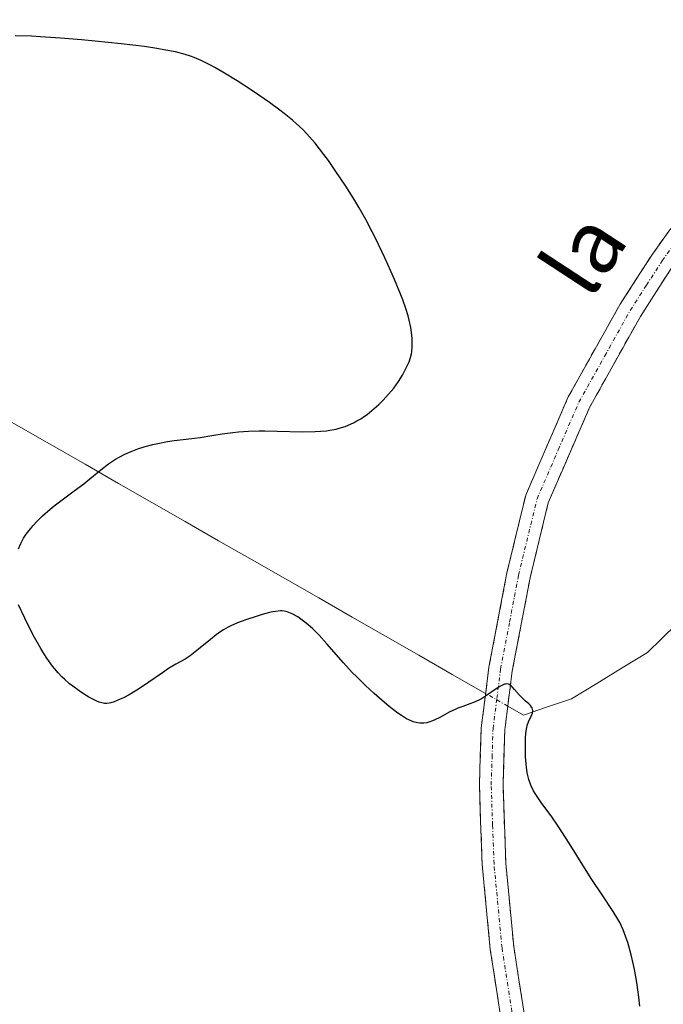
# Model space of a CAD drawing. Units: metres. Extents: x 622301 to 625788, y 4660096 to 4662470.
# Drawn here: x 624690 to 624772, y 4660394 to 4660519 of the extents above; entities that cross this region are included whole.
import ezdxf
from ezdxf.enums import TextEntityAlignment as Align

# ---------------------------------------------------------------- set-up
doc = ezdxf.new("R2010")
doc.units = ezdxf.units.M
doc.header["$MEASUREMENT"] = 0
doc.linetypes.add('TRAZO_Y_PUNTO', pattern=[1, 0.5, -0.25, 0, -0.25])
doc.linetypes.add('TRAZOSX2', pattern=[1.5, 1, -0.5])
for name, color, linetype, lineweight in [('Camino', 19, 'TRAZOSX2', 0), ('Camino Cxs', 19, 'Continuous', 0), ('Camino eje', 19, 'TRAZO_Y_PUNTO', 0), ('Corriente natural lineal', 142, 'Continuous', 13), ('Corriente natural lineal oculto', 19, 'TRAZO_Y_PUNTO', 13), ('Curva de nivel maestra', 36, 'Continuous', 30), ('Texto cartográfico', 19, 'Continuous', 0)]:
    doc.layers.add(name, color=color, linetype=linetype, lineweight=lineweight)
doc.styles.add('Arial', font='txt', dxfattribs={"height": 0.2})

# ---------------------------------------------------------------- blocks, each defined once
blk = doc.blocks.new('*U209')
at = {"layer": 'Curva de nivel maestra', "color": 36, "linetype": 'Continuous', "lineweight": 30}
for points in [[(624768.9, 4660393.56, 350), (624768.76, 4660394.69, 350), (624768.5, 4660396.56, 350), (624768.24, 4660398.01, 350), (624768.08, 4660398.8, 350), (624767.78, 4660400.08, 350), (624767.35, 4660401.65, 350), (624767.13, 4660402.32, 350), (624766.77, 4660403.26, 350), (624766.35, 4660404.16, 350), (624766.1, 4660404.61, 350), (624765.53, 4660405.55, 350), (624764.1, 4660407.68, 350), (624762.81, 4660409.61, 350), (624761.86, 4660411.1, 350), (624759.91, 4660414.24, 350), (624758.54, 4660416.39, 350), (624757.72, 4660417.56, 350), (624756.38, 4660419.41, 350), (624755.85, 4660420.17, 350), (624755.62, 4660420.53, 350), (624755.42, 4660420.88, 350), (624755.08, 4660421.59, 350), (624754.82, 4660422.31, 350), (624754.69, 4660422.81, 350), (624754.61, 4660423.16, 350), (624754.5, 4660423.88, 350), (624754.46, 4660424.32, 350), (624754.4, 4660425.21, 350), (624754.38, 4660426.11, 350), (624754.38, 4660426.68, 350), (624754.41, 4660427.68, 350), (624754.47, 4660428.5, 350), (624754.54, 4660428.91, 350), (624754.61, 4660429.16, 350), (624754.78, 4660429.62, 350), (624755.13, 4660430.35, 350), (624755.26, 4660430.73, 350), (624755.31, 4660430.97, 350), (624755.31, 4660431.08, 350), (624755.29, 4660431.25, 350), (624755.23, 4660431.41, 350), (624755.17, 4660431.51, 350), (624755.02, 4660431.71, 350), (624754.83, 4660431.9, 350), (624754.36, 4660432.3, 350), (624753.99, 4660432.63, 350), (624753.64, 4660433, 350), (624753, 4660433.75, 350), (624752.71, 4660434.06, 350), (624752.57, 4660434.19, 350), (624752.34, 4660434.35, 350), (624752.22, 4660434.4, 350), (624752.04, 4660434.44, 350), (624751.84, 4660434.43, 350), (624751.73, 4660434.4, 350), (624751.56, 4660434.34, 350), (624751.15, 4660434.12, 350), (624750.66, 4660433.8, 350), (624749.45, 4660432.96, 350), (624748.79, 4660432.55, 350), (624748.46, 4660432.37, 350), (624747.79, 4660432.07, 350), (624747.35, 4660431.9, 350), (624746.46, 4660431.59, 350), (624745.8, 4660431.35, 350), (624745.47, 4660431.21, 350), (624744.81, 4660430.89, 350), (624743.52, 4660430.2, 350), (624742.91, 4660429.89, 350), (624742.61, 4660429.76, 350), (624742.11, 4660429.58, 350), (624741.86, 4660429.52, 350), (624741.5, 4660429.47, 350), (624741.15, 4660429.46, 350), (624740.97, 4660429.46, 350), (624740.7, 4660429.5, 350), (624740.16, 4660429.63, 350), (624739.88, 4660429.74, 350), (624739.3, 4660430.02, 350), (624738.65, 4660430.42, 350), (624738.18, 4660430.74, 350), (624737.12, 4660431.56, 350), (624735.86, 4660432.62, 350), (624735.18, 4660433.23, 350), (624734.1, 4660434.23, 350), (624732.99, 4660435.33, 350), (624732.42, 4660435.91, 350), (624731.31, 4660437.13, 350), (624729.19, 4660439.55, 350), (624728.23, 4660440.61, 350), (624727.78, 4660441.07, 350), (624727.36, 4660441.49, 350), (624726.59, 4660442.17, 350), (624725.91, 4660442.68, 350), (624725.5, 4660442.94, 350), (624724.78, 4660443.34, 350), (624724.36, 4660443.52, 350), (624724.15, 4660443.59, 350), (624723.84, 4660443.67, 350), (624723.5, 4660443.7, 350), (624723.32, 4660443.71, 350), (624722.7, 4660443.65, 350), (624722.33, 4660443.59, 350), (624721.92, 4660443.5, 350), (624720.99, 4660443.24, 350), (624719.99, 4660442.93, 350), (624719.32, 4660442.71, 350), (624718.09, 4660442.26, 350), (624717.1, 4660441.85, 350), (624716.67, 4660441.64, 350), (624716.07, 4660441.3, 350), (624715.77, 4660441.11, 350), (624715.14, 4660440.66, 350), (624714.44, 4660440.1, 350), (624712.92, 4660438.85, 350), (624711.84, 4660438.02, 350), (624711.22, 4660437.6, 350), (624710.06, 4660436.95, 350), (624709.1, 4660436.38, 350), (624708.33, 4660435.87, 350), (624706.6, 4660434.65, 350), (624705.3, 4660433.77, 350), (624704.88, 4660433.51, 350), (624704.11, 4660433.06, 350), (624703.41, 4660432.69, 350), (624702.98, 4660432.49, 350), (624702.23, 4660432.18, 350), (624701.79, 4660432.04, 350), (624701.59, 4660432, 350), (624701.29, 4660431.96, 350), (624700.99, 4660431.96, 350), (624700.83, 4660431.99, 350), (624700.49, 4660432.07, 350), (624700.31, 4660432.13, 350), (624700.02, 4660432.24, 350), (624699.34, 4660432.58, 350), (624699.01, 4660432.77, 350), (624698.31, 4660433.2, 350), (624697.77, 4660433.56, 350), (624696.97, 4660434.16, 350), (624696.57, 4660434.47, 350), (624695.91, 4660435.05, 350), (624695.58, 4660435.35, 350), (624695.11, 4660435.85, 350), (624694.64, 4660436.4, 350), (624694.4, 4660436.7, 350), (624693.67, 4660437.71, 350), (624693.3, 4660438.3, 350), (624692.91, 4660438.94, 350), (624692.12, 4660440.35, 350), (624691.35, 4660441.83, 350), (624690.88, 4660442.79, 350), (624690.1, 4660444.5, 350)], [(624690.07, 4660451.59, 350), (624690.37, 4660452.27, 350), (624690.72, 4660452.92, 350), (624690.99, 4660453.34, 350), (624691.19, 4660453.62, 350), (624691.63, 4660454.18, 350), (624691.9, 4660454.5, 350), (624692.49, 4660455.14, 350), (624693.14, 4660455.78, 350), (624694.11, 4660456.63, 350), (624694.63, 4660457.06, 350), (624695.45, 4660457.69, 350), (624697.14, 4660458.93, 350), (624698.37, 4660459.85, 350), (624699.13, 4660460.45, 350), (624700.52, 4660461.6, 350), (624701.51, 4660462.37, 350), (624702.4, 4660462.96, 350), (624702.87, 4660463.23, 350), (624703.59, 4660463.6, 350), (624704.38, 4660463.94, 350), (624704.8, 4660464.1, 350), (624705.24, 4660464.26, 350), (624706.17, 4660464.55, 350), (624707.12, 4660464.82, 350), (624707.76, 4660464.97, 350), (624708.98, 4660465.22, 350), (624709.83, 4660465.34, 350), (624711.34, 4660465.5, 350), (624712.4, 4660465.61, 350), (624713.11, 4660465.71, 350), (624714.61, 4660465.96, 350), (624715.91, 4660466.16, 350), (624717.26, 4660466.34, 350), (624718.01, 4660466.41, 350), (624719.24, 4660466.5, 350), (624720.6, 4660466.54, 350), (624721.33, 4660466.55, 350), (624722.89, 4660466.52, 350), (624726.16, 4660466.44, 350), (624727.72, 4660466.46, 350), (624728.45, 4660466.5, 350), (624729.13, 4660466.57, 350), (624729.57, 4660466.63, 350), (624730.38, 4660466.79, 350), (624730.77, 4660466.89, 350), (624731.5, 4660467.12, 350), (624732.2, 4660467.4, 350), (624732.64, 4660467.61, 350), (624732.93, 4660467.77, 350), (624733.5, 4660468.1, 350), (624733.98, 4660468.42, 350), (624734.29, 4660468.64, 350), (624734.9, 4660469.12, 350), (624735.79, 4660469.9, 350), (624736.34, 4660470.44, 350), (624736.69, 4660470.81, 350), (624737.34, 4660471.57, 350), (624737.68, 4660471.99, 350), (624738.27, 4660472.83, 350), (624738.77, 4660473.64, 350), (624739.05, 4660474.14, 350), (624739.49, 4660475.04, 350), (624739.62, 4660475.33, 350), (624739.8, 4660475.85, 350), (624739.92, 4660476.31, 350), (624739.97, 4660476.6, 350), (624740.02, 4660477.18, 350), (624740.03, 4660477.82, 350), (624740.02, 4660478.17, 350), (624739.98, 4660478.73, 350), (624739.85, 4660479.67, 350), (624739.64, 4660480.62, 350), (624739.5, 4660481.16, 350), (624739.21, 4660482.08, 350), (624738.82, 4660483.18, 350), (624738.58, 4660483.81, 350), (624737.79, 4660485.75, 350), (624737.32, 4660486.82, 350), (624736.57, 4660488.49, 350), (624735.36, 4660491.01, 350), (624734.95, 4660491.82, 350), (624734.13, 4660493.36, 350), (624733.31, 4660494.84, 350), (624732.75, 4660495.79, 350), (624731.6, 4660497.62, 350), (624730.27, 4660499.61, 350), (624729.39, 4660500.85, 350), (624728.81, 4660501.63, 350), (624727.7, 4660503.04, 350), (624727, 4660503.85, 350), (624726.66, 4660504.23, 350), (624726.14, 4660504.78, 350), (624725.3, 4660505.57, 350), (624724.84, 4660505.97, 350), (624723.8, 4660506.81, 350), (624723.22, 4660507.26, 350), (624721.93, 4660508.2, 350), (624720.55, 4660509.17, 350), (624719.62, 4660509.8, 350), (624717.81, 4660510.98, 350), (624716.02, 4660512.06, 350), (624714.99, 4660512.65, 350), (624714.37, 4660512.99, 350), (624713.27, 4660513.54, 350), (624712.35, 4660513.95, 350), (624711.91, 4660514.11, 350), (624711.22, 4660514.33, 350), (624709.98, 4660514.64, 350), (624708.52, 4660514.92, 350), (624707.63, 4660515.08, 350), (624706.06, 4660515.31, 350), (624703.09, 4660515.68, 350), (624699.82, 4660516.02, 350), (624698.07, 4660516.18, 350), (624695.41, 4660516.39, 350), (624692.89, 4660516.56, 350), (624691.73, 4660516.62, 350), (624689.68, 4660516.69, 350)]]:
    blk.add_polyline3d(points, dxfattribs=at)

msp = doc.modelspace()

# ---------------------------------------------------------------- linework, layer by layer
at = {"layer": 'Camino', "color": 19, "linetype": 'TRAZOSX2', "lineweight": 0}
for points in [[(624753.2201, 4660379.6001), (624749.9201, 4660400.7401), (624748.9001, 4660411.5101), (624748.5401, 4660421.5901), (624748.7701, 4660428.8701), (624749.7501, 4660436.5601), (624752.0401, 4660448.5501), (624754.4201, 4660458.4001), (624759.8101, 4660470.8601), (624766.3801, 4660482.6101), (624770.4901, 4660488.9801), (624779.2401, 4660501.2601), (624785.7001, 4660509.0401), (624813.7601, 4660537.2501), (624819.3601, 4660543.2801), (624833.9101, 4660564.5001), (624841.6601, 4660575.0101), (624848.1301, 4660582.4901), (624849.1901, 4660583.7101), (624852.9001, 4660589.4301), (624853.6101, 4660591.3501), (624853.6501, 4660595.3101), (624853.2301, 4660599.4401)], [(624856.1901, 4660599.9201), (624856.6501, 4660595.4501), (624856.6101, 4660590.7901), (624855.6001, 4660588.0701), (624851.5901, 4660581.9101), (624844.0001, 4660573.1301), (624836.3501, 4660562.7601), (624821.7001, 4660541.4001), (624815.9201, 4660535.1701), (624787.9201, 4660507.0201), (624781.6201, 4660499.4201), (624772.9701, 4660487.3001), (624768.9601, 4660481.0701), (624762.5101, 4660469.5201), (624757.2801, 4660457.4401), (624754.9801, 4660447.9101), (624752.7101, 4660436.0801), (624751.7701, 4660428.6301), (624751.5401, 4660421.5901), (624751.9001, 4660411.7101), (624752.9001, 4660401.1201), (624756.2001, 4660379.9801)]]:
    msp.add_lwpolyline(points, dxfattribs=at)
at = {"layer": 'Camino Cxs', "color": 19, "linetype": 'Continuous', "lineweight": 0}
for points in [[(624751.2401, 4660392.2841, 348.1495), (624750.5801, 4660396.5121, 348.2233), (624749.9201, 4660400.7401, 348.2835), (624749.5801, 4660404.3301, 348.3912), (624749.2401, 4660407.9201, 348.5937), (624748.9001, 4660411.5101, 348.7748), (624748.7801, 4660414.8701, 348.9313), (624748.6601, 4660418.2301, 349.0624), (624748.5401, 4660421.5901, 349.221), (624748.6551, 4660425.2301, 349.4082), (624748.7701, 4660428.8701, 349.6225), (624749.2601, 4660432.7151, 349.8879), (624749.7501, 4660436.5601, 350.1635), (624750.5134, 4660440.5567, 350.4707), (624751.2767, 4660444.5534, 350.7958), (624752.0401, 4660448.5501, 351.1012), (624752.8334, 4660451.8334, 351.3457), (624753.6267, 4660455.1167, 351.5106), (624754.4201, 4660458.4001, 351.6388), (624756.2167, 4660462.5534, 351.8043), (624758.0134, 4660466.7067, 351.8645), (624759.8101, 4660470.8601, 351.8817), (624762.0001, 4660474.7767, 351.989), (624764.1901, 4660478.6934, 352.0105), (624766.3801, 4660482.6101, 352.1269), (624768.4351, 4660485.7951, 352.1554), (624770.4901, 4660488.9801, 352.1933), (624772.6776, 4660492.0501, 352.2667)], [(624772.9701, 4660487.3001, 352.4475), (624770.9651, 4660484.1851, 352.2235), (624768.9601, 4660481.0701, 352.4207), (624766.8101, 4660477.2201, 352.278), (624764.6601, 4660473.3701, 352.284), (624762.5101, 4660469.5201, 352.2151), (624760.7667, 4660465.4934, 352.1078), (624759.0234, 4660461.4667, 352.1367), (624757.2801, 4660457.4401, 351.8057), (624756.1301, 4660452.6751, 351.3652), (624754.9801, 4660447.9101, 351.0944), (624754.2234, 4660443.9667, 350.9156), (624753.4667, 4660440.0234, 350.5713), (624752.7101, 4660436.0801, 350.1522), (624752.2401, 4660432.3551, 349.8133), (624751.7701, 4660428.6301, 349.5156), (624751.6551, 4660425.1101, 349.3222), (624751.5401, 4660421.5901, 349.1412), (624751.7201, 4660416.6501, 348.9919), (624751.9001, 4660411.7101, 348.8764), (624752.2334, 4660408.1801, 348.8187), (624752.5667, 4660404.6501, 348.7193), (624752.9001, 4660401.1201, 348.6634), (624753.5601, 4660396.8921, 348.5926), (624754.2201, 4660392.6641, 348.4188)]]:
    msp.add_polyline3d(points, dxfattribs=at)
at = {"layer": 'Camino eje', "color": 19, "linetype": 'TRAZO_Y_PUNTO', "lineweight": 0}
msp.add_lwpolyline([(624754.7101, 4660379.7901), (624751.4101, 4660400.9301), (624750.4001, 4660411.6101), (624750.2201, 4660416.5501), (624750.0401, 4660421.5901), (624750.1551, 4660425.1101), (624750.2701, 4660428.7501), (624750.7601, 4660432.5951), (624751.2301, 4660436.3201), (624752.3751, 4660442.3151), (624753.5101, 4660448.2301), (624755.8501, 4660457.9201), (624758.5451, 4660464.1501), (624761.1601, 4660470.1901), (624764.4451, 4660476.0651), (624767.6701, 4660481.8401), (624769.7251, 4660485.0251), (624771.7301, 4660488.1401), (624776.0551, 4660494.2001), (624780.4301, 4660500.3401), (624783.5801, 4660504.1401), (624786.8101, 4660508.0301), (624814.8401, 4660536.2101)], dxfattribs=at)
at = {"layer": 'Corriente natural lineal', "color": 142, "linetype": 'Continuous', "lineweight": 13}
for points in [[(624749.3265, 4660433.236, 349.9233), (624745.0946, 4660435.6588, 350.3116), (624740.8627, 4660438.0817, 350.5603), (624736.6308, 4660440.5045, 350.5417), (624732.3988, 4660442.9274, 350.3812), (624728.1669, 4660445.3502, 350.2078), (624723.935, 4660447.7731, 350.1753), (624719.7031, 4660450.1959, 350.259), (624715.4712, 4660452.6188, 350.3974), (624711.2393, 4660455.0416, 350.4927), (624707.0073, 4660457.4645, 350.4466), (624702.7754, 4660459.8873, 350.187), (624698.5435, 4660462.3102, 349.7233), (624694.3116, 4660464.733, 349.0805), (624690.0797, 4660467.1559, 348.3645), (624685.8478, 4660469.5787, 347.5424), (624681.6158, 4660472.0016, 346.8468), (624677.3839, 4660474.4244, 346.3791), (624673.152, 4660476.8473, 344.5631), (624668.9201, 4660479.2701, 342.7866)], [(624773.5301, 4660442.0201, 351.85), (624771.7001, 4660440.2251, 351.4962), (624769.8701, 4660438.4301, 351.3886), (624766.6568, 4660436.4734, 351.2227), (624763.4434, 4660434.5168, 350.9372), (624760.2301, 4660432.5601, 350.6151), (624757.1851, 4660431.5201, 350.3059), (624754.1401, 4660430.4801, 349.9406)], [(624754.1401, 4660430.4801, 349.9406), (624752.1475, 4660431.6209, 349.7583)]]:
    msp.add_polyline3d(points, dxfattribs=at)
at = {"layer": 'Corriente natural lineal oculto', "color": 19, "linetype": 'TRAZO_Y_PUNTO', "lineweight": 13}
msp.add_polyline3d([(624752.1475, 4660431.6209, 349.7583), (624749.3265, 4660433.236, 349.9233)], dxfattribs=at)

# ---------------------------------------------------------------- block references
at = {"layer": 'Curva de nivel maestra', "color": 36, "linetype": 'Continuous', "lineweight": 30}
msp.add_blockref('*U209', (0, 0), dxfattribs=at)

# ---------------------------------------------------------------- texts
at = {"layer": 'Texto cartográfico', "color": 19, "linetype": 'Continuous', "lineweight": 0, "style": 'Arial'}
msp.add_text('la', height=8, rotation=56.804151, dxfattribs=at).set_placement((624761.7397, 4660489.0546), align=Align.MIDDLE_CENTER)

doc.saveas('drawing.dxf')
